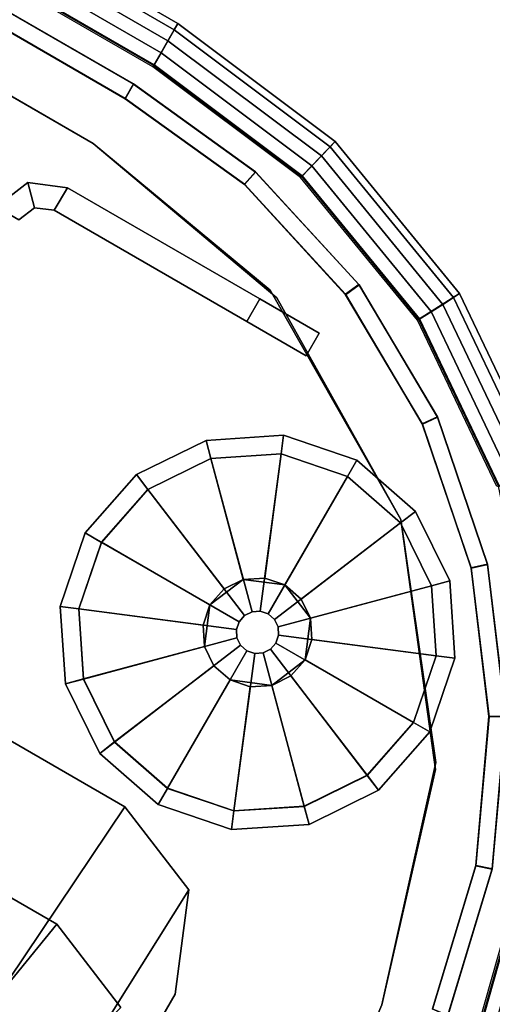
# Model space of a CAD drawing. Units: inches. Extents: x -39 to 25.7, y -29.8 to 29.8.
# Drawn here: x 7.2 to 8.5, y 6.2 to 9.1 of the extents above; entities that cross this region are included whole.
import ezdxf

# ---------------------------------------------------------------- set-up
doc = ezdxf.new("R2010")
doc.units = ezdxf.units.IN
doc.header["$MEASUREMENT"] = 0
for name, color, linetype in [('DESK-BASE', 4, 'Continuous'), ('DESK-BASECOVER', 4, 'Continuous'), ('DESK-BASECOVERTOP', 4, 'Continuous'), ('DESK-GLIDE', 4, 'Continuous'), ('DESK-TOP3', 4, 'Continuous'), ('DESK-TOPEDGE3', 4, 'Continuous'), ('DESK-TOPSUPPORT3', 4, 'Continuous')]:
    doc.layers.add(name, color=color, linetype=linetype)

msp = doc.modelspace()

# ---------------------------------------------------------------- linework, layer by layer
at = {"layer": 'DESK-BASE'}
for points, invisible_edges in [([(8.3561, 6.9175, 0.6594), (8.2557, 7.6147, 0.6594), (2.4666, 10.957, 0.6594), (1.8095, 10.6934, 0.6594)], 10), ([(2.4666, 10.957, 0.561), (8.2557, 7.6147, 0.561), (8.3561, 6.9175, 0.561), (1.8095, 10.6934, 0.561)], 5), ([(7.8813, 8.2737, 0.6594), (3.2263, 10.962, 0.6594), (2.4666, 10.957, 0.6594), (8.2557, 7.6147, 0.6594)], 5), ([(2.4666, 10.957, 0.561), (3.2263, 10.962, 0.561), (7.8813, 8.2737, 0.561), (8.2557, 7.6147, 0.561)], 10), ([(7.8813, 8.2737, 0.6594), (7.3732, 8.6948, 0.6594), (3.8434, 10.7328, 0.6594), (3.2263, 10.962, 0.6594)], 8), ([(3.8434, 10.7328, 0.561), (7.3732, 8.6948, 0.561), (7.8813, 8.2737, 0.561), (3.2263, 10.962, 0.561)], 4), ([(8.3561, 6.9175, 0.6594), (1.8095, 10.6934, 0.6594), (1.287, 10.2127, 0.6594), (8.2009, 6.2209, 0.6594)], 5), ([(1.287, 10.2127, 0.561), (1.8095, 10.6934, 0.561), (8.3561, 6.9175, 0.561), (8.2009, 6.2209, 0.561)], 10), ([(5.6781, 0.2774, 0.6594), (8.2009, 6.2209, 0.6594), (1.287, 10.2127, 0.6594), (-2.5988, 5.0561, 0.6594)], 10), ([(1.287, 10.2127, 0.561), (8.2009, 6.2209, 0.561), (5.6781, 0.2774, 0.561), (-2.5988, 5.0561, 0.561)], 5), ([(7.1255, 8.8378, 21.4665), (7.3732, 8.6948, 21.4665), (7.9003, 8.2513, 21.4665), (6.9415, 8.2828, 21.4665)], 12), ([(7.9003, 8.2513, 21.5649), (7.3732, 8.6948, 21.5649), (7.1255, 8.8378, 21.5649), (6.9415, 8.2828, 21.5649)], 12), ([(6.9415, 8.2828, 21.4665), (7.9003, 8.2513, 21.4665), (8.2557, 7.6147, 21.4665), (7.037, 8.2277, 21.4665)], 5), ([(8.2557, 7.6147, 21.5649), (7.9003, 8.2513, 21.5649), (6.9415, 8.2828, 21.5649), (7.037, 8.2277, 21.5649)], 10), ([(6.348, 7.0344, 21.4665), (7.037, 8.2277, 21.4665), (8.2557, 7.6147, 21.4665), (8.3552, 6.8971, 21.4665)], 10), ([(8.2557, 7.6147, 21.5649), (7.037, 8.2277, 21.5649), (6.348, 7.0344, 21.5649), (8.3552, 6.8971, 21.5649)], 5), ([(8.3552, 6.8971, 21.4665), (6.348, 7.0344, 21.4665), (6.2525, 7.0895, 21.4665), (5.604, 6.5568, 21.4665)], 13), ([(6.2525, 7.0895, 21.5649), (6.348, 7.0344, 21.5649), (8.3552, 6.8971, 21.5649), (5.604, 6.5568, 21.5649)], 14), ([(8.3552, 6.8971, 21.4665), (8.2009, 6.2209, 21.4665), (5.3719, 6.1563, 21.4665), (5.604, 6.5568, 21.4665)], 14), ([(5.3719, 6.1563, 21.5649), (8.2009, 6.2209, 21.5649), (8.3552, 6.8971, 21.5649), (5.604, 6.5568, 21.5649)], 13)]:
    msp.add_3dface(points, dxfattribs=dict(at, invisible_edges=invisible_edges))
for points in [[(7.3732, 8.6948, 0.561), (3.8434, 10.7328, 0.561), (3.8434, 10.7328, 0.6594), (7.3732, 8.6948, 0.6594)], [(7.3732, 8.6948, 21.5649), (7.3732, 8.6948, 21.4665), (7.1255, 8.8378, 21.4665), (7.1255, 8.8378, 21.5649)], [(7.3732, 8.6948, 21.5649), (7.9003, 8.2513, 21.5649), (7.9003, 8.2513, 21.4665), (7.3732, 8.6948, 21.4665)], [(7.8813, 8.2737, 0.6594), (7.8813, 8.2737, 0.561), (7.3732, 8.6948, 0.561), (7.3732, 8.6948, 0.6594)], [(7.0945, 8.5127, 21.5059), (7.1593, 8.4753, 21.5059), (7.2047, 8.5101, 21.5059), (7.1853, 8.5824, 21.5059)], [(7.1853, 8.5824, 0.8169), (7.2047, 8.5101, 0.8169), (7.1593, 8.4753, 0.8169), (7.0945, 8.5127, 0.8169)], [(7.0945, 8.5127, 21.5059), (7.1853, 8.5824, 21.5059), (7.1853, 8.5824, 0.8169), (7.0945, 8.5127, 0.8169)], [(7.2047, 8.5101, 21.5059), (7.1853, 8.5824, 21.5059), (7.2989, 8.5674, 21.5059), (7.2615, 8.5027, 21.5059)], [(7.2615, 8.5027, 0.8169), (7.2989, 8.5674, 0.8169), (7.1853, 8.5824, 0.8169), (7.2047, 8.5101, 0.8169)], [(7.2989, 8.5674, 21.5059), (7.2989, 8.5674, 0.8169), (7.1853, 8.5824, 0.8169), (7.1853, 8.5824, 21.5059)], [(7.2989, 8.5674, 21.5059), (7.2615, 8.5027, 21.5059), (7.8138, 8.1838, 21.5059), (7.8512, 8.2485, 21.5059)], [(7.8512, 8.2485, 0.8169), (7.8138, 8.1838, 0.8169), (7.2615, 8.5027, 0.8169), (7.2989, 8.5674, 0.8169)], [(7.2989, 8.5674, 21.5059), (7.8512, 8.2485, 21.5059), (7.8512, 8.2485, 0.8169), (7.2989, 8.5674, 0.8169)], [(7.2047, 8.5101, 0.8169), (7.2047, 8.5101, 21.5059), (7.1593, 8.4753, 21.5059), (7.1593, 8.4753, 0.8169)], [(7.2047, 8.5101, 0.8169), (7.2615, 8.5027, 0.8169), (7.2615, 8.5027, 21.5059), (7.2047, 8.5101, 21.5059)], [(7.8138, 8.1838, 0.8169), (7.8138, 8.1838, 21.5059), (7.2615, 8.5027, 21.5059), (7.2615, 8.5027, 0.8169)], [(7.8813, 8.2737, 0.6594), (8.2557, 7.6147, 0.6594), (8.2557, 7.6147, 0.561), (7.8813, 8.2737, 0.561)], [(7.8138, 8.1838, 21.5059), (7.8512, 8.2485, 21.5059), (8.0217, 8.1501, 21.309), (7.9843, 8.0853, 21.309)], [(7.9843, 8.0853, 1.0138), (8.0217, 8.1501, 1.0138), (7.8512, 8.2485, 0.8169), (7.8138, 8.1838, 0.8169)], [(8.0217, 8.1501, 21.309), (8.0217, 8.1501, 1.0138), (7.8512, 8.2485, 0.8169), (7.8512, 8.2485, 21.5059)], [(8.2557, 7.6147, 21.5649), (8.2557, 7.6147, 21.4665), (7.9003, 8.2513, 21.4665), (7.9003, 8.2513, 21.5649)], [(7.8138, 8.1838, 0.8169), (7.9843, 8.0853, 1.0138), (7.9843, 8.0853, 21.309), (7.8138, 8.1838, 21.5059)], [(8.0217, 8.1501, 21.309), (7.9843, 8.0853, 21.309), (7.9843, 8.0853, 1.0138), (8.0217, 8.1501, 1.0138)], [(8.2557, 7.6147, 21.5649), (8.3552, 6.8971, 21.5649), (8.3552, 6.8971, 21.4665), (8.2557, 7.6147, 21.4665)], [(8.3561, 6.9175, 0.6594), (8.3561, 6.9175, 0.561), (8.2557, 7.6147, 0.561), (8.2557, 7.6147, 0.6594)], [(7.4638, 6.7902, 0.6594), (6.3149, 5.0785, 0.6594), (6.1655, 5.0982, 0.6594), (6.7637, 7.1944, 0.6594)], [(6.1655, 5.0982, 0.7342), (6.3149, 5.0785, 0.7342), (7.4638, 6.7902, 0.7342), (6.7637, 7.1944, 0.7342)], [(6.7637, 7.1944, 0.7342), (6.7637, 7.1944, 0.6594), (7.4638, 6.7902, 0.6594), (7.4638, 6.7902, 0.7342)], [(5.5133, 5.4747, 21.3917), (6.3756, 6.9684, 21.3917), (7.2689, 6.4526, 21.3917), (6.1655, 5.0982, 21.3917)], [(7.2689, 6.4526, 21.4665), (6.3756, 6.9684, 21.4665), (5.5133, 5.4747, 21.4665), (6.1655, 5.0982, 21.4665)], [(7.2689, 6.4526, 21.4665), (7.2689, 6.4526, 21.3917), (6.3756, 6.9684, 21.3917), (6.3756, 6.9684, 21.4665)], [(8.3561, 6.9175, 0.6594), (8.2009, 6.2209, 0.6594), (8.2009, 6.2209, 0.561), (8.3561, 6.9175, 0.561)], [(8.2009, 6.2209, 21.5649), (8.2009, 6.2209, 21.4665), (8.3552, 6.8971, 21.4665), (8.3552, 6.8971, 21.5649)], [(7.4638, 6.7902, 0.6594), (7.6472, 6.5511, 0.6594), (6.8065, 5.2103, 0.6594), (6.3149, 5.0785, 0.6594)], [(6.8065, 5.2103, 0.7342), (7.6472, 6.5511, 0.7342), (7.4638, 6.7902, 0.7342), (6.3149, 5.0785, 0.7342)], [(7.4638, 6.7902, 0.6594), (7.4638, 6.7902, 0.7342), (7.6472, 6.5511, 0.7342), (7.6472, 6.5511, 0.6594)], [(7.6079, 6.2523, 0.6594), (7.1651, 5.4854, 0.6594), (6.8065, 5.2103, 0.6594), (7.6472, 6.5511, 0.6594)], [(6.8065, 5.2103, 0.7342), (7.1651, 5.4854, 0.7342), (7.6079, 6.2523, 0.7342), (7.6472, 6.5511, 0.7342)], [(7.6472, 6.5511, 0.7342), (7.6472, 6.5511, 0.6594), (7.6079, 6.2523, 0.6594), (7.6079, 6.2523, 0.7342)], [(6.3149, 5.0785, 21.3917), (6.1655, 5.0982, 21.3917), (7.2689, 6.4526, 21.3917), (7.4524, 6.2135, 21.3917)], [(7.2689, 6.4526, 21.4665), (6.1655, 5.0982, 21.4665), (6.3149, 5.0785, 21.4665), (7.4524, 6.2135, 21.4665)], [(7.4524, 6.2135, 21.3917), (7.4524, 6.2135, 21.4665), (7.2689, 6.4526, 21.4665), (7.2689, 6.4526, 21.3917)], [(7.6079, 6.2523, 0.6594), (7.6079, 6.2523, 0.7342), (7.1651, 5.4854, 0.7342), (7.1651, 5.4854, 0.6594)]]:
    msp.add_3dface(points, dxfattribs=at)
at = {"layer": 'DESK-BASECOVER'}
for points in [[(7.4891, 8.8645, 0.4134), (7.4652, 8.8231, 0.4134), (3.9087, 10.8764, 0.4134), (3.9326, 10.9178, 0.4134)], [(6.3683, 9.4573, 22.1516), (7.4648, 8.8242, 22.1516), (7.4887, 8.8656, 22.1516), (6.3922, 9.4987, 22.1516)], [(7.8069, 8.5779, 22.1516), (7.8388, 8.6135, 22.1516), (7.4887, 8.8656, 22.1516), (7.4648, 8.8242, 22.1516)], [(7.4891, 8.8645, 0.4134), (7.8392, 8.6123, 0.4134), (7.8074, 8.5767, 0.4134), (7.4652, 8.8231, 0.4134)], [(7.8388, 8.6135, 22.1516), (7.8392, 8.6123, 0.4134), (7.4891, 8.8645, 0.4134), (7.4887, 8.8656, 22.1516)], [(7.8074, 8.5767, 0.4134), (7.8069, 8.5779, 22.1516), (7.4648, 8.8242, 22.1516), (7.4652, 8.8231, 0.4134)], [(8.097, 8.2616, 22.1516), (8.1355, 8.29, 22.1516), (7.8388, 8.6135, 22.1516), (7.8069, 8.5779, 22.1516)], [(7.8392, 8.6123, 0.4134), (8.1359, 8.2888, 0.4134), (8.0974, 8.2604, 0.4134), (7.8074, 8.5767, 0.4134)], [(8.1355, 8.29, 22.1516), (8.1359, 8.2888, 0.4134), (7.8392, 8.6123, 0.4134), (7.8388, 8.6135, 22.1516)], [(8.0974, 8.2604, 0.4134), (8.097, 8.2616, 22.1516), (7.8069, 8.5779, 22.1516), (7.8074, 8.5767, 0.4134)], [(8.3174, 7.8896, 22.1516), (8.3608, 7.9095, 22.1516), (8.1355, 8.29, 22.1516), (8.097, 8.2616, 22.1516)], [(8.1359, 8.2888, 0.4134), (8.3613, 7.9083, 0.4134), (8.3178, 7.8884, 0.4134), (8.0974, 8.2604, 0.4134)], [(8.3608, 7.9095, 22.1516), (8.3613, 7.9083, 0.4134), (8.1359, 8.2888, 0.4134), (8.1355, 8.29, 22.1516)], [(8.3178, 7.8884, 0.4134), (8.3174, 7.8896, 22.1516), (8.097, 8.2616, 22.1516), (8.0974, 8.2604, 0.4134)], [(8.4576, 7.476, 22.1516), (8.5042, 7.4866, 22.1516), (8.3608, 7.9095, 22.1516), (8.3174, 7.8896, 22.1516)], [(8.458, 7.4749, 0.4134), (8.4576, 7.476, 22.1516), (8.3174, 7.8896, 22.1516), (8.3178, 7.8884, 0.4134)], [(8.3613, 7.9083, 0.4134), (8.5046, 7.4854, 0.4134), (8.458, 7.4749, 0.4134), (8.3178, 7.8884, 0.4134)], [(8.5042, 7.4866, 22.1516), (8.5046, 7.4854, 0.4134), (8.3613, 7.9083, 0.4134), (8.3608, 7.9095, 22.1516)], [(8.5085, 7.0493, 22.1516), (8.5563, 7.0501, 22.1516), (8.5042, 7.4866, 22.1516), (8.4576, 7.476, 22.1516)], [(8.5089, 7.0481, 0.4134), (8.5085, 7.0493, 22.1516), (8.4576, 7.476, 22.1516), (8.458, 7.4749, 0.4134)], [(8.5046, 7.4854, 0.4134), (8.5567, 7.0489, 0.4134), (8.5089, 7.0481, 0.4134), (8.458, 7.4749, 0.4134)], [(8.5563, 7.0501, 22.1516), (8.5567, 7.0489, 0.4134), (8.5046, 7.4854, 0.4134), (8.5042, 7.4866, 22.1516)], [(8.4709, 6.6212, 22.1516), (8.5178, 6.6121, 22.1516), (8.5563, 7.0501, 22.1516), (8.5085, 7.0493, 22.1516)], [(8.4713, 6.62, 0.4134), (8.4709, 6.6212, 22.1516), (8.5085, 7.0493, 22.1516), (8.5089, 7.0481, 0.4134)], [(8.5567, 7.0489, 0.4134), (8.5183, 6.611, 0.4134), (8.4713, 6.62, 0.4134), (8.5089, 7.0481, 0.4134)], [(8.5178, 6.6121, 22.1516), (8.5183, 6.611, 0.4134), (8.5567, 7.0489, 0.4134), (8.5563, 7.0501, 22.1516)], [(8.3464, 6.2099, 22.1516), (8.3905, 6.1914, 22.1516), (8.5178, 6.6121, 22.1516), (8.4709, 6.6212, 22.1516)], [(8.3468, 6.2087, 0.4134), (8.3464, 6.2099, 22.1516), (8.4709, 6.6212, 22.1516), (8.4713, 6.62, 0.4134)], [(8.5183, 6.611, 0.4134), (8.3909, 6.1902, 0.4134), (8.3468, 6.2087, 0.4134), (8.4713, 6.62, 0.4134)], [(8.3905, 6.1914, 22.1516), (8.3909, 6.1902, 0.4134), (8.5183, 6.611, 0.4134), (8.5178, 6.6121, 22.1516)]]:
    msp.add_3dface(points, dxfattribs=at)
for points, invisible_edges in [([(5.1315, 10.2266, 21.9842), (6.324, 9.5381, 21.9842), (7.4891, 8.8645, 0.4134), (3.9326, 10.9178, 0.4134)], 2), ([(7.4652, 8.8231, 0.4134), (6.3001, 9.4967, 21.9842), (5.1076, 10.1852, 21.9842), (3.9087, 10.8764, 0.4134)], 1), ([(7.4887, 8.8656, 22.1516), (7.4891, 8.8645, 0.4134), (6.324, 9.5381, 21.9842), (6.3581, 9.5184, 22.0236)], 10), ([(6.3581, 9.5184, 22.1122), (6.3922, 9.4987, 22.1516), (7.4887, 8.8656, 22.1516), (6.3581, 9.5184, 22.0236)], 4), ([(6.3001, 9.4967, 21.9842), (7.4652, 8.8231, 0.4134), (7.4648, 8.8242, 22.1516), (6.3342, 9.477, 22.0236)], 5), ([(7.4648, 8.8242, 22.1516), (6.3683, 9.4573, 22.1516), (6.3342, 9.477, 22.1122), (6.3342, 9.477, 22.0236)], 8)]:
    msp.add_3dface(points, dxfattribs=dict(at, invisible_edges=invisible_edges))
at = {"layer": 'DESK-BASECOVERTOP'}
for points in [[(7.6162, 9.0389, 21.8602), (7.5677, 8.9549, 21.8602), (3.9713, 11.0313, 21.8602), (4.0198, 11.1153, 21.8602)], [(7.6162, 9.0389, 21.8602), (4.0198, 11.1153, 21.8602), (4.0094, 11.0972, 22.3378), (7.6058, 9.0208, 22.3378)], [(4.0094, 11.0972, 22.3378), (3.9912, 11.0658, 22.418), (7.5876, 8.9894, 22.418), (7.6058, 9.0208, 22.3378)], [(3.9912, 11.0658, 22.418), (3.9504, 10.995, 22.4508), (7.5468, 8.9186, 22.4508), (7.5876, 8.9894, 22.418)], [(7.5481, 8.9208, 21.8989), (3.9516, 10.9972, 21.8989), (3.9713, 11.0313, 21.8602), (7.5677, 8.9549, 21.8602)], [(7.5481, 8.9208, 21.8989), (7.5444, 8.9146, 22.3133), (3.948, 10.991, 22.3133), (3.9516, 10.9972, 21.8989)], [(7.6162, 9.0389, 21.8602), (8.0672, 8.7003, 21.8602), (8.0001, 8.6303, 21.8602), (7.5677, 8.9549, 21.8602)], [(7.6058, 9.0208, 22.3378), (7.5876, 8.9894, 22.418), (8.0279, 8.6588, 22.418), (8.0531, 8.685, 22.3378)], [(7.6162, 9.0389, 21.8602), (7.6058, 9.0208, 22.3378), (8.0531, 8.685, 22.3378), (8.0672, 8.7003, 21.8602)], [(7.5876, 8.9894, 22.418), (7.5468, 8.9186, 22.4508), (7.9714, 8.5999, 22.4508), (8.0279, 8.6588, 22.418)], [(7.5677, 8.9549, 21.8602), (8.0001, 8.6303, 21.8602), (7.9729, 8.6019, 21.8989), (7.5481, 8.9208, 21.8989)], [(7.5481, 8.9208, 21.8989), (7.9729, 8.6019, 21.8989), (7.9679, 8.5967, 22.3133), (7.5444, 8.9146, 22.3133)], [(8.0672, 8.7003, 21.8602), (8.4245, 8.264, 21.8602), (8.3427, 8.212, 21.8602), (8.0001, 8.6303, 21.8602)], [(8.0531, 8.685, 22.3378), (8.0279, 8.6588, 22.418), (8.3766, 8.2327, 22.418), (8.4073, 8.2522, 22.3378)], [(8.0672, 8.7003, 21.8602), (8.0531, 8.685, 22.3378), (8.4073, 8.2522, 22.3378), (8.4245, 8.264, 21.8602)], [(8.0279, 8.6588, 22.418), (7.9714, 8.5999, 22.4508), (8.3077, 8.189, 22.4508), (8.3766, 8.2327, 22.418)], [(8.0001, 8.6303, 21.8602), (8.3427, 8.212, 21.8602), (8.3095, 8.1909, 21.8989), (7.9729, 8.6019, 21.8989)], [(7.9729, 8.6019, 21.8989), (8.3095, 8.1909, 21.8989), (8.3034, 8.187, 22.3133), (7.9679, 8.5967, 22.3133)], [(8.4245, 8.264, 21.8602), (8.6675, 7.755, 21.8602), (8.5756, 7.7241, 21.8602), (8.3427, 8.212, 21.8602)], [(8.4245, 8.264, 21.8602), (8.4073, 8.2522, 22.3378), (8.6481, 7.7474, 22.3378), (8.6675, 7.755, 21.8602)], [(8.3766, 8.2327, 22.418), (8.3077, 8.189, 22.4508), (8.5363, 7.7098, 22.4508), (8.6137, 7.7358, 22.418)], [(8.4073, 8.2522, 22.3378), (8.3766, 8.2327, 22.418), (8.6137, 7.7358, 22.418), (8.6481, 7.7474, 22.3378)], [(8.3427, 8.212, 21.8602), (8.5756, 7.7241, 21.8602), (8.5383, 7.7115, 21.8989), (8.3095, 8.1909, 21.8989)], [(8.3095, 8.1909, 21.8989), (8.5383, 7.7115, 21.8989), (8.5315, 7.7092, 22.3133), (8.3034, 8.187, 22.3133)], [(8.6272, 6.6604, 21.8989), (8.4821, 6.1494, 21.8989), (8.4754, 6.1522, 22.3133), (8.6201, 6.6616, 22.3133)], [(8.7051, 6.6465, 22.418), (8.6245, 6.6592, 22.4508), (8.4798, 6.1505, 22.4508), (8.5551, 6.1188, 22.418)], [(8.6661, 6.6543, 21.8602), (8.5184, 6.1342, 21.8602), (8.4821, 6.1494, 21.8989), (8.6272, 6.6604, 21.8989)]]:
    msp.add_3dface(points, dxfattribs=at)
for points, invisible_edges in [([(4.4803, 10.2798, 22.4508), (6.6624, 9.02, 22.4508), (7.5468, 8.9186, 22.4508), (3.9504, 10.995, 22.4508)], 10), ([(6.7291, 8.9533, 22.4508), (7.9714, 8.5999, 22.4508), (7.5468, 8.9186, 22.4508), (6.6624, 9.02, 22.4508)], 5), ([(8.3077, 8.189, 22.4508), (7.9714, 8.5999, 22.4508), (6.7291, 8.9533, 22.4508), (6.7535, 8.8623, 22.4508)], 10), ([(6.7291, 8.7712, 22.4508), (8.5359, 7.7107, 22.4508), (8.3077, 8.189, 22.4508), (6.7535, 8.8623, 22.4508)], 5), ([(8.6439, 7.1898, 22.4508), (8.5359, 7.7107, 22.4508), (6.7291, 8.7712, 22.4508), (3.9732, 3.9978, 22.4508)], 10), ([(8.4798, 6.1505, 22.4508), (8.6245, 6.6592, 22.4508), (8.6439, 7.1898, 22.4508), (3.9732, 3.9978, 22.4508)], 12)]:
    msp.add_3dface(points, dxfattribs=dict(at, invisible_edges=invisible_edges))
at = {"layer": 'DESK-GLIDE'}
for points in [[(7.7108, 7.79, 0.2897), (7.6968, 7.8422, 0.2308), (7.4971, 7.7437, 0.2308), (7.53, 7.7008, 0.2897)], [(7.6968, 7.8422, 0.2308), (7.6968, 7.8422, 0.0827), (7.4971, 7.7437, 0.0827), (7.4971, 7.7437, 0.2308)], [(7.6968, 7.8422, 0.0827), (7.7107, 7.7905, 0.0239), (7.5297, 7.7012, 0.0239), (7.4971, 7.7437, 0.0827)], [(7.9121, 7.8032, 0.2897), (7.9191, 7.8567, 0.2308), (7.6968, 7.8422, 0.2308), (7.7108, 7.79, 0.2897)], [(7.9191, 7.8567, 0.2308), (7.9191, 7.8567, 0.0827), (7.6968, 7.8422, 0.0827), (7.6968, 7.8422, 0.2308)], [(7.9191, 7.8567, 0.0827), (7.9121, 7.8037, 0.0239), (7.7107, 7.7905, 0.0239), (7.6968, 7.8422, 0.0827)], [(8.103, 7.7383, 0.2897), (8.13, 7.7852, 0.2308), (7.9191, 7.8567, 0.2308), (7.9121, 7.8032, 0.2897)], [(8.13, 7.7852, 0.0827), (8.1033, 7.7388, 0.0239), (7.9121, 7.8037, 0.0239), (7.9191, 7.8567, 0.0827)], [(8.13, 7.7852, 0.2308), (8.13, 7.7852, 0.0827), (7.9191, 7.8567, 0.0827), (7.9191, 7.8567, 0.2308)], [(7.9121, 7.8037, 0.0239), (7.8526, 7.3514, 0), (7.8288, 7.3498, 0), (7.7107, 7.7905, 0.0239)], [(8.1033, 7.7388, 0.0239), (7.8752, 7.3437, 0), (7.8526, 7.3514, 0), (7.9121, 7.8037, 0.0239)], [(7.7107, 7.7905, 0.0239), (7.8288, 7.3498, 0), (7.8074, 7.3392, 0), (7.5297, 7.7012, 0.0239)], [(7.8038, 7.4429, 0.354), (7.7108, 7.79, 0.2897), (7.53, 7.7008, 0.2897), (7.7487, 7.4157, 0.354)], [(7.8652, 7.4469, 0.354), (7.9121, 7.8032, 0.2897), (7.7108, 7.79, 0.2897), (7.8038, 7.4429, 0.354)], [(7.9233, 7.4271, 0.354), (8.103, 7.7383, 0.2897), (7.9121, 7.8032, 0.2897), (7.8652, 7.4469, 0.354)], [(8.2546, 7.6054, 0.2897), (8.2975, 7.6383, 0.2308), (8.13, 7.7852, 0.2308), (8.103, 7.7383, 0.2897)], [(8.2975, 7.6383, 0.0827), (8.255, 7.6057, 0.0239), (8.1033, 7.7388, 0.0239), (8.13, 7.7852, 0.0827)], [(8.2975, 7.6383, 0.2308), (8.2975, 7.6383, 0.0827), (8.13, 7.7852, 0.0827), (8.13, 7.7852, 0.2308)], [(7.53, 7.7008, 0.2897), (7.4971, 7.7437, 0.2308), (7.3502, 7.5762, 0.2308), (7.397, 7.5492, 0.2897)], [(7.4971, 7.7437, 0.2308), (7.4971, 7.7437, 0.0827), (7.3502, 7.5762, 0.0827), (7.3502, 7.5762, 0.2308)], [(7.4971, 7.7437, 0.0827), (7.5297, 7.7012, 0.0239), (7.3966, 7.5494, 0.0239), (7.3502, 7.5762, 0.0827)], [(8.255, 7.6057, 0.0239), (7.8931, 7.328, 0), (7.8752, 7.3437, 0), (8.1033, 7.7388, 0.0239)], [(7.9695, 7.3866, 0.354), (8.2546, 7.6054, 0.2897), (8.103, 7.7383, 0.2897), (7.9233, 7.4271, 0.354)], [(7.5297, 7.7012, 0.0239), (7.8074, 7.3392, 0), (7.7917, 7.3213, 0), (7.3966, 7.5494, 0.0239)], [(7.7487, 7.4157, 0.354), (7.53, 7.7008, 0.2897), (7.397, 7.5492, 0.2897), (7.7082, 7.3695, 0.354)], [(8.3438, 7.4245, 0.2897), (8.396, 7.4385, 0.2308), (8.2975, 7.6383, 0.2308), (8.2546, 7.6054, 0.2897)], [(8.396, 7.4385, 0.0827), (8.3443, 7.4247, 0.0239), (8.255, 7.6057, 0.0239), (8.2975, 7.6383, 0.0827)], [(8.396, 7.4385, 0.2308), (8.396, 7.4385, 0.0827), (8.2975, 7.6383, 0.0827), (8.2975, 7.6383, 0.2308)], [(8.3443, 7.4247, 0.0239), (7.9036, 7.3066, 0), (7.8931, 7.328, 0), (8.255, 7.6057, 0.0239)], [(7.9967, 7.3315, 0.354), (8.3438, 7.4245, 0.2897), (8.2546, 7.6054, 0.2897), (7.9695, 7.3866, 0.354)], [(7.397, 7.5492, 0.2897), (7.3502, 7.5762, 0.2308), (7.2786, 7.3653, 0.2308), (7.3322, 7.3582, 0.2897)], [(7.3502, 7.5762, 0.2308), (7.3502, 7.5762, 0.0827), (7.2786, 7.3653, 0.0827), (7.2786, 7.3653, 0.2308)], [(7.3502, 7.5762, 0.0827), (7.3966, 7.5494, 0.0239), (7.3317, 7.3583, 0.0239), (7.2786, 7.3653, 0.0827)], [(7.3966, 7.5494, 0.0239), (7.7917, 7.3213, 0), (7.784, 7.2987, 0), (7.3317, 7.3583, 0.0239)], [(7.7082, 7.3695, 0.354), (7.397, 7.5492, 0.2897), (7.3322, 7.3582, 0.2897), (7.6885, 7.3113, 0.354)], [(7.7082, 7.3695, 0.9839), (7.8038, 7.4429, 0.9839), (7.8038, 7.4429, 0.354), (7.7082, 7.3695, 0.354)], [(7.8038, 7.4429, 0.9839), (7.9233, 7.4271, 0.9839), (7.9233, 7.4271, 0.354), (7.8038, 7.4429, 0.354)], [(8.357, 7.2233, 0.2897), (8.4106, 7.2163, 0.2308), (8.396, 7.4385, 0.2308), (8.3438, 7.4245, 0.2897)], [(8.4106, 7.2163, 0.0827), (8.3575, 7.2232, 0.0239), (8.3443, 7.4247, 0.0239), (8.396, 7.4385, 0.0827)], [(8.4106, 7.2163, 0.2308), (8.4106, 7.2163, 0.0827), (8.396, 7.4385, 0.0827), (8.396, 7.4385, 0.2308)], [(8.3575, 7.2232, 0.0239), (7.9052, 7.2828, 0), (7.9036, 7.3066, 0), (8.3443, 7.4247, 0.0239)], [(7.9233, 7.4271, 0.9839), (7.9967, 7.3315, 0.9839), (7.9967, 7.3315, 0.354), (7.9233, 7.4271, 0.354)], [(8.0007, 7.2702, 0.354), (8.357, 7.2233, 0.2897), (8.3438, 7.4245, 0.2897), (7.9967, 7.3315, 0.354)], [(7.3322, 7.3582, 0.2897), (7.2786, 7.3653, 0.2308), (7.2932, 7.143, 0.2308), (7.3454, 7.157, 0.2897)], [(7.2786, 7.3653, 0.2308), (7.2786, 7.3653, 0.0827), (7.2932, 7.143, 0.0827), (7.2932, 7.143, 0.2308)], [(7.2786, 7.3653, 0.0827), (7.3317, 7.3583, 0.0239), (7.3449, 7.1569, 0.0239), (7.2932, 7.143, 0.0827)], [(7.3317, 7.3583, 0.0239), (7.784, 7.2987, 0), (7.7856, 7.275, 0), (7.3449, 7.1569, 0.0239)], [(7.6885, 7.3113, 0.354), (7.3322, 7.3582, 0.2897), (7.3454, 7.157, 0.2897), (7.6925, 7.25, 0.354)], [(7.6925, 7.25, 0.9839), (7.7082, 7.3695, 0.9839), (7.7082, 7.3695, 0.354), (7.6925, 7.25, 0.354)], [(7.9967, 7.3315, 0.9839), (7.981, 7.212, 0.9839), (7.981, 7.212, 0.354), (7.9967, 7.3315, 0.354)], [(7.3449, 7.1569, 0.0239), (7.7856, 7.275, 0), (7.7961, 7.2536, 0), (7.4342, 6.9758, 0.0239)], [(8.2926, 7.0321, 0.0239), (7.8975, 7.2602, 0), (7.9052, 7.2828, 0), (8.3575, 7.2232, 0.0239)], [(7.981, 7.212, 0.354), (8.2922, 7.0324, 0.2897), (8.357, 7.2233, 0.2897), (8.0007, 7.2702, 0.354)], [(7.6925, 7.25, 0.354), (7.3454, 7.157, 0.2897), (7.4346, 6.9762, 0.2897), (7.7197, 7.1949, 0.354)], [(7.4342, 6.9758, 0.0239), (7.7961, 7.2536, 0), (7.814, 7.2378, 0), (7.5859, 6.8427, 0.0239)], [(7.5859, 6.8427, 0.0239), (7.814, 7.2378, 0), (7.8366, 7.2302, 0), (7.7771, 6.7779, 0.0239)], [(7.9785, 6.7911, 0.0239), (7.8604, 7.2317, 0), (7.8818, 7.2423, 0), (8.1595, 6.8803, 0.0239)], [(8.1595, 6.8803, 0.0239), (7.8818, 7.2423, 0), (7.8975, 7.2602, 0), (8.2926, 7.0321, 0.0239)], [(7.7771, 6.7779, 0.0239), (7.8366, 7.2302, 0), (7.8604, 7.2317, 0), (7.9785, 6.7911, 0.0239)], [(7.981, 7.212, 0.9839), (7.8854, 7.1387, 0.9839), (7.8854, 7.1387, 0.354), (7.981, 7.212, 0.354)], [(7.9405, 7.1658, 0.354), (8.1592, 6.8808, 0.2897), (8.2922, 7.0324, 0.2897), (7.981, 7.212, 0.354)], [(8.2922, 7.0324, 0.2897), (8.339, 7.0053, 0.2308), (8.4106, 7.2163, 0.2308), (8.357, 7.2233, 0.2897)], [(8.339, 7.0053, 0.0827), (8.2926, 7.0321, 0.0239), (8.3575, 7.2232, 0.0239), (8.4106, 7.2163, 0.0827)], [(8.339, 7.0053, 0.2308), (8.339, 7.0053, 0.0827), (8.4106, 7.2163, 0.0827), (8.4106, 7.2163, 0.2308)], [(7.7197, 7.1949, 0.354), (7.4346, 6.9762, 0.2897), (7.5862, 6.8432, 0.2897), (7.7659, 7.1544, 0.354)], [(7.3454, 7.157, 0.2897), (7.2932, 7.143, 0.2308), (7.3917, 6.9432, 0.2308), (7.4346, 6.9762, 0.2897)], [(7.2932, 7.143, 0.0827), (7.3449, 7.1569, 0.0239), (7.4342, 6.9758, 0.0239), (7.3917, 6.9432, 0.0827)], [(7.7659, 7.1544, 0.354), (7.5862, 6.8432, 0.2897), (7.7771, 6.7784, 0.2897), (7.824, 7.1346, 0.354)], [(7.8854, 7.1387, 0.9839), (7.7659, 7.1544, 0.9839), (7.7659, 7.1544, 0.354), (7.8854, 7.1387, 0.354)], [(7.8854, 7.1387, 0.354), (7.9784, 6.7916, 0.2897), (8.1592, 6.8808, 0.2897), (7.9405, 7.1658, 0.354)], [(7.2932, 7.143, 0.2308), (7.2932, 7.143, 0.0827), (7.3917, 6.9432, 0.0827), (7.3917, 6.9432, 0.2308)], [(7.824, 7.1346, 0.354), (7.7771, 6.7784, 0.2897), (7.9784, 6.7916, 0.2897), (7.8854, 7.1387, 0.354)], [(8.1592, 6.8808, 0.2897), (8.1921, 6.8379, 0.2308), (8.339, 7.0053, 0.2308), (8.2922, 7.0324, 0.2897)], [(8.1921, 6.8379, 0.0827), (8.1595, 6.8803, 0.0239), (8.2926, 7.0321, 0.0239), (8.339, 7.0053, 0.0827)], [(8.1921, 6.8379, 0.2308), (8.1921, 6.8379, 0.0827), (8.339, 7.0053, 0.0827), (8.339, 7.0053, 0.2308)], [(7.4346, 6.9762, 0.2897), (7.3917, 6.9432, 0.2308), (7.5592, 6.7964, 0.2308), (7.5862, 6.8432, 0.2897)], [(7.3917, 6.9432, 0.0827), (7.4342, 6.9758, 0.0239), (7.5859, 6.8427, 0.0239), (7.5592, 6.7964, 0.0827)], [(7.3917, 6.9432, 0.2308), (7.3917, 6.9432, 0.0827), (7.5592, 6.7964, 0.0827), (7.5592, 6.7964, 0.2308)], [(7.9784, 6.7916, 0.2897), (7.9924, 6.7394, 0.2308), (8.1921, 6.8379, 0.2308), (8.1592, 6.8808, 0.2897)], [(7.9924, 6.7394, 0.0827), (7.9785, 6.7911, 0.0239), (8.1595, 6.8803, 0.0239), (8.1921, 6.8379, 0.0827)], [(7.5862, 6.8432, 0.2897), (7.5592, 6.7964, 0.2308), (7.7701, 6.7248, 0.2308), (7.7771, 6.7784, 0.2897)], [(7.5592, 6.7964, 0.0827), (7.5859, 6.8427, 0.0239), (7.7771, 6.7779, 0.0239), (7.7701, 6.7248, 0.0827)], [(7.9924, 6.7394, 0.2308), (7.9924, 6.7394, 0.0827), (8.1921, 6.8379, 0.0827), (8.1921, 6.8379, 0.2308)], [(7.5592, 6.7964, 0.2308), (7.5592, 6.7964, 0.0827), (7.7701, 6.7248, 0.0827), (7.7701, 6.7248, 0.2308)], [(7.7771, 6.7784, 0.2897), (7.7701, 6.7248, 0.2308), (7.9924, 6.7394, 0.2308), (7.9784, 6.7916, 0.2897)], [(7.7701, 6.7248, 0.0827), (7.7771, 6.7779, 0.0239), (7.9785, 6.7911, 0.0239), (7.9924, 6.7394, 0.0827)], [(7.7701, 6.7248, 0.2308), (7.7701, 6.7248, 0.0827), (7.9924, 6.7394, 0.0827), (7.9924, 6.7394, 0.2308)]]:
    msp.add_3dface(points, dxfattribs=at)
for points, invisible_edges in [([(7.8854, 7.1387, 0.9839), (7.981, 7.212, 0.9839), (7.8038, 7.4429, 0.9839), (7.7082, 7.3695, 0.9839)], 10), ([(7.8854, 7.1387, 0.354), (7.9405, 7.1658, 0.354), (7.8038, 7.4429, 0.354), (7.7487, 7.4157, 0.354)], 10), ([(7.981, 7.212, 0.354), (7.8652, 7.4469, 0.354), (7.8038, 7.4429, 0.354), (7.9405, 7.1658, 0.354)], 5), ([(7.9967, 7.3315, 0.9839), (7.9233, 7.4271, 0.9839), (7.8038, 7.4429, 0.9839), (7.981, 7.212, 0.9839)], 4), ([(7.981, 7.212, 0.354), (8.0007, 7.2702, 0.354), (7.9233, 7.4271, 0.354), (7.8652, 7.4469, 0.354)], 10), ([(7.8854, 7.1387, 0.354), (7.7487, 7.4157, 0.354), (7.7082, 7.3695, 0.354), (7.824, 7.1346, 0.354)], 5), ([(7.9967, 7.3315, 0.354), (7.9695, 7.3866, 0.354), (7.9233, 7.4271, 0.354), (8.0007, 7.2702, 0.354)], 4), ([(7.7659, 7.1544, 0.354), (7.824, 7.1346, 0.354), (7.7082, 7.3695, 0.354), (7.6885, 7.3113, 0.354)], 10), ([(7.8854, 7.1387, 0.9839), (7.7082, 7.3695, 0.9839), (7.6925, 7.25, 0.9839), (7.7659, 7.1544, 0.9839)], 5), ([(7.8526, 7.3514, 0), (7.9036, 7.3066, 0), (7.9052, 7.2828, 0), (7.8288, 7.3498, 0)], 5), ([(7.8526, 7.3514, 0), (7.8752, 7.3437, 0), (7.8931, 7.328, 0), (7.9036, 7.3066, 0)], 8), ([(7.8074, 7.3392, 0), (7.8975, 7.2602, 0), (7.8818, 7.2423, 0), (7.7917, 7.3213, 0)], 5), ([(7.8074, 7.3392, 0), (7.8288, 7.3498, 0), (7.9052, 7.2828, 0), (7.8975, 7.2602, 0)], 10), ([(7.7659, 7.1544, 0.354), (7.6885, 7.3113, 0.354), (7.6925, 7.25, 0.354), (7.7197, 7.1949, 0.354)], 1), ([(7.784, 7.2987, 0), (7.7917, 7.3213, 0), (7.8818, 7.2423, 0), (7.8604, 7.2317, 0)], 10), ([(7.784, 7.2987, 0), (7.8604, 7.2317, 0), (7.8366, 7.2302, 0), (7.7856, 7.275, 0)], 5), ([(7.7961, 7.2536, 0), (7.7856, 7.275, 0), (7.8366, 7.2302, 0), (7.814, 7.2378, 0)], 2), ([(7.7659, 7.1544, 0.9839), (7.6925, 7.25, 0.9839), (7.6925, 7.25, 0.354), (7.7659, 7.1544, 0.354)], 5)]:
    msp.add_3dface(points, dxfattribs=dict(at, invisible_edges=invisible_edges))
at = {"layer": 'DESK-TOP3', "invisible_edges": 15}
for points in [[(-0.7744, 28.9738, 27.7126), (7.3468, 3.3731, 27.7126), (-0.7523, 8.0491, 27.7126), (-6.26, 19.4724, 27.7126)], [(-0.7523, 8.0491, 28.5), (7.3468, 3.3731, 28.5), (-0.7744, 28.9738, 28.5), (-6.26, 19.4724, 28.5)], [(7.3468, 3.3731, 27.7126), (-0.7744, 28.9738, 27.7126), (25.4792, 13.8163, 27.7126), (19.9935, 4.315, 27.7126)], [(25.4792, 13.8163, 28.5), (-0.7744, 28.9738, 28.5), (7.3468, 3.3731, 28.5), (19.9935, 4.315, 28.5)]]:
    msp.add_3dface(points, dxfattribs=at)
at = {"layer": 'DESK-TOPEDGE3'}
msp.add_3dface([(-0.7523, 8.0491, 27.7126), (7.3468, 3.3731, 27.7126), (7.3468, 3.3731, 28.5), (-0.7523, 8.0491, 28.5)], dxfattribs=at)
at = {"layer": 'DESK-TOPSUPPORT3'}
for points, invisible_edges in [([(2.7138, 14.2192, 27.5157), (10.9572, 9.4599, 27.5157), (8.6091, 3.8601, 27.5157), (-0.9616, 9.3857, 27.5157)], 5), ([(8.6091, 3.8601, 27.7126), (10.9572, 9.4599, 27.7126), (2.7138, 14.2192, 27.7126), (-0.9616, 9.3857, 27.7126)], 10), ([(-0.7868, 8.5168, 27.5157), (-0.9616, 9.3857, 27.5157), (8.6091, 3.8601, 27.5157), (7.7692, 3.577, 27.5157)], 7), ([(8.6091, 3.8601, 27.7126), (-0.9616, 9.3857, 27.7126), (-0.7868, 8.5168, 27.7126), (7.7692, 3.577, 27.7126)], 11)]:
    msp.add_3dface(points, dxfattribs=dict(at, invisible_edges=invisible_edges))
msp.add_3dface([(-0.7868, 8.5168, 27.5157), (7.7692, 3.577, 27.5157), (7.7692, 3.577, 27.7126), (-0.7868, 8.5168, 27.7126)], dxfattribs=at)

doc.saveas('drawing.dxf')
